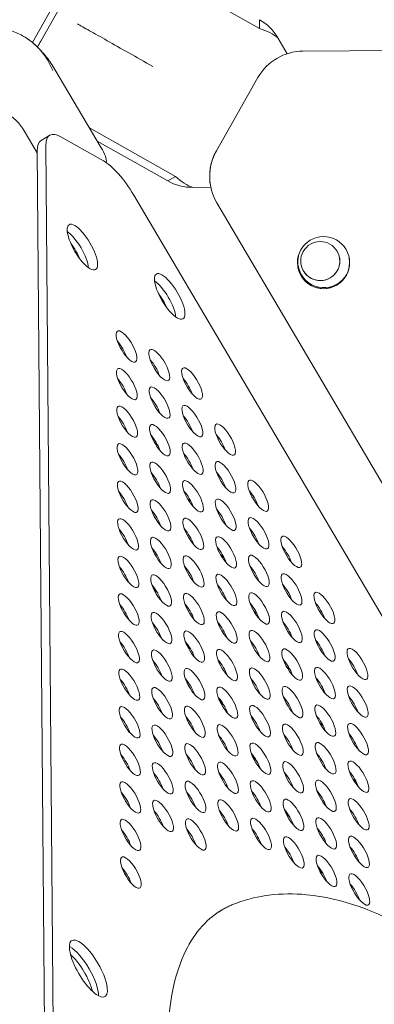
# Model space of a CAD drawing. Units: millimetres. Extents: x -4872 to 6273, y -4213 to 4314.
# Drawn here: x -401 to -315, y 556 to 796 of the extents above; entities that cross this region are included whole.
import ezdxf

# ---------------------------------------------------------------- set-up
doc = ezdxf.new("R2010")
doc.units = ezdxf.units.MM
doc.header["$LTSCALE"] = 0.2
doc.header["$MEASUREMENT"] = 0
doc.header["$PDMODE"] = 1
doc.layers.add('HAGS-Dim Plan', color=7, linetype='Continuous', lineweight=50)
doc.layers.add('HAGS-Plan', color=7, linetype='Continuous')
doc.styles.get("Standard").update_dxf_attribs({"font": 'g13f12d.shx', "height": 300})
doc.dimstyles.new('HAGS - Dim Plan', dxfattribs={"dimtxt": 300, "dimasz": 200, "dimexe": 0.18, "dimexo": 0.0625, "dimgap": 150, "dimtad": 0, "dimlfac": 0.001, "dimrnd": 0.05, "dimzin": 1, "dimdsep": 46, "dimtxsty": 'Standard', "dimblk": 'HAGS - Dim Plan arrow', "dimcen": 0.1, "dimse1": 1, "dimse2": 1, "dimclrd": 1, "dimadec": 0, "dimazin": 0, "dimtfac": 1, "dimtofl": 0, "dimtmove": 0, "dimatfit": 3, "dimfxl": 1, "dimtolj": 1, "dimtzin": 0, "dimarcsym": 0})

# ---------------------------------------------------------------- blocks, each defined once
blk = doc.blocks.new('HAGS - Dim Plan arrow')
at = {"color": 1, "lineweight": 0}
blk.add_lwpolyline([(0, 0, 0, 0.35, 0), (-1, 0, 0.015, 0.015, 0)], format="xyseb", dxfattribs=at)
blk = doc.blocks.new('*D2')
at = {"layer": 'Defpoints', "color": 0, "transparency": 16777216}
for p in [(-1147.25, 3430.86), (-2851.95, -3443.02), (6076.04, -3443.02)]:
    blk.add_point(p, dxfattribs=at)
at = {"layer": 'HAGS-Dim Plan', "color": 1, "lineweight": -2, "transparency": 16777216}
for p, q in [((6076.04, 3230.86), (6076.04, 637.91)), ((6076.04, -3243.02), (6076.04, -590.91))]:
    blk.add_line(p, q, dxfattribs=at)
at = {"layer": 'HAGS-Dim Plan', "color": 1, "lineweight": -2, "transparency": 16777216, "xscale": 200, "yscale": 200, "zscale": 200}
for p, rotation in [((6076.04, 3430.86), 90), ((6076.04, -3443.02), 270)]:
    blk.add_blockref('HAGS - Dim Plan arrow', p, dxfattribs=dict(at, rotation=rotation))
at = {"layer": 'HAGS-Dim Plan', "color": 0, "lineweight": 50, "transparency": 16777216, "insert": (6076.04, 23.5), "char_height": 300, "attachment_point": 5, "rotation": 90}
blk.add_mtext('\\A1;6.85m', dxfattribs=at)
blk = doc.blocks.new('*D3')
at = {"layer": 'Defpoints', "color": 0, "transparency": 16777216}
for p in [(5441.53, 4116.96), (-4872.18, -1240.57), (5441.53, -1481.62)]:
    blk.add_point(p, dxfattribs=at)
at = {"layer": 'HAGS-Dim Plan', "color": 1, "lineweight": -2, "transparency": 16777216}
for p, q in [((-4672.18, 4116.96), (-429.02, 4116.96)), ((5241.53, 4116.96), (931.85, 4116.96))]:
    blk.add_line(p, q, dxfattribs=at)
at = {"layer": 'HAGS-Dim Plan', "color": 1, "lineweight": -2, "transparency": 16777216, "xscale": 200, "yscale": 200, "zscale": 200, "rotation": 180}
blk.add_blockref('HAGS - Dim Plan arrow', (-4872.18, 4116.96), dxfattribs=at)
at = {"layer": 'HAGS-Dim Plan', "color": 1, "lineweight": -2, "transparency": 16777216, "xscale": 200, "yscale": 200, "zscale": 200}
blk.add_blockref('HAGS - Dim Plan arrow', (5441.53, 4116.96), dxfattribs=at)
at = {"layer": 'HAGS-Dim Plan', "color": 0, "lineweight": 50, "transparency": 16777216, "insert": (251.41, 4116.96), "char_height": 300, "attachment_point": 5}
blk.add_mtext('\\A1;10.30m', dxfattribs=at)
blk = doc.blocks.new('*D4')
at = {"layer": 'Defpoints', "color": 0, "transparency": 16777216}
for p in [(3864.33, 3746.51), (-3306.59, -1203.3, 4.85), (3864.33, -1455.51, -3.33)]:
    blk.add_point(p, dxfattribs=at)
at = {"layer": 'HAGS-Dim Plan', "color": 1, "lineweight": -2, "transparency": 16777216}
for p, q in [((-3106.59, 3746.51), (-343.22, 3746.51)), ((3664.33, 3746.51), (807.66, 3746.51))]:
    blk.add_line(p, q, dxfattribs=at)
at = {"layer": 'HAGS-Dim Plan', "color": 1, "lineweight": -2, "transparency": 16777216, "xscale": 200, "yscale": 200, "zscale": 200, "rotation": 180}
blk.add_blockref('HAGS - Dim Plan arrow', (-3306.59, 3746.51), dxfattribs=at)
at = {"layer": 'HAGS-Dim Plan', "color": 1, "lineweight": -2, "transparency": 16777216, "xscale": 200, "yscale": 200, "zscale": 200}
blk.add_blockref('HAGS - Dim Plan arrow', (3864.33, 3746.51), dxfattribs=at)
at = {"layer": 'HAGS-Dim Plan', "color": 0, "lineweight": 50, "transparency": 16777216, "insert": (232.22, 3746.51), "char_height": 300, "attachment_point": 5}
blk.add_mtext('\\A1;7.15m', dxfattribs=at)
blk = doc.blocks.new('*D5')
at = {"layer": 'Defpoints', "color": 0, "transparency": 16777216}
for p in [(-4.86, 1734.13), (-2786.72, -1905.48, 209.01), (5666.87, -1905.48)]:
    blk.add_point(p, dxfattribs=at)
at = {"layer": 'HAGS-Dim Plan', "color": 1, "lineweight": -2, "transparency": 16777216}
for p, q in [((5666.87, 1534.13), (5666.87, 627.88)), ((5666.87, -1705.48), (5666.87, -582.99))]:
    blk.add_line(p, q, dxfattribs=at)
at = {"layer": 'HAGS-Dim Plan', "color": 1, "lineweight": -2, "transparency": 16777216, "xscale": 200, "yscale": 200, "zscale": 200}
for p, rotation in [((5666.87, 1734.13), 90), ((5666.87, -1905.48), 270)]:
    blk.add_blockref('HAGS - Dim Plan arrow', p, dxfattribs=dict(at, rotation=rotation))
at = {"layer": 'HAGS-Dim Plan', "color": 0, "lineweight": 50, "transparency": 16777216, "insert": (5666.87, 22.44), "char_height": 300, "attachment_point": 5, "rotation": 90}
blk.add_mtext('\\A1;3.65m', dxfattribs=at)

msp = doc.modelspace()

# ---------------------------------------------------------------- linework, layer by layer
at = {"layer": 'HAGS-Plan', "lineweight": 0}
for p, q in [((-342.705, 793.747), (-374.919, 811.99)), ((-398.029, 790.359), (-388.365, 807.431)), ((-388.049, 804.741), (-396.009, 790.681)), ((-342.723, 795.916), (-342.705, 793.747)), ((328.885, 793.81), (-332.161, 788.245)), ((328.885, 793.809), (-332.161, 788.244)), ((-335.963, 787.629), (-338.256, 791.523)), ((-392.555, 783.804), (-381.283, 764.693)), ((-353.221, 763.936), (-343.106, 781.802)), ((-353.221, 763.937), (-343.106, 781.802)), ((-400.055, 768.841), (-396.878, 763.443)), ((-384.152, 769.556), (-363.177, 757.684)), ((-395.921, 766.489), (-393.762, 767.76)), ((-380.756, 761.527), (-391.074, 767.367)), ((-382.241, 766.316), (-365.046, 756.584)), ((-393.717, 382.335), (-396.882, 763.95)), ((-391.558, 383.606), (-394.723, 765.221)), ((-363.177, 757.684), (-365.046, 756.584)), ((-358.981, 755.013), (-354.595, 755.051)), ((-354.62, 755.174), (-354.62, 755.174)), ((-373.352, 753.122), (-37.973, 183.443)), ((-353.114, 751.236), (-17.771, 181.536))]:
    msp.add_line(p, q, dxfattribs=at)
msp.add_arc((-383.204, 761.415), 3.175, 353.87902, 22.00965, dxfattribs=at)
at = {"layer": 'HAGS-Plan', "lineweight": 0, "extrusion": (0, 0, -1)}
for centre, major_axis, ratio, start_param, end_param in [((-342.686, 791.487), (-4.859, 4.778), 0.5175571, 1.0932529, 2.0486462), ((-342.686, 791.487), (-5.394, 1.836), 0.377689, 1.4394918, 2.3946943), ((-332.054, 775.545), (12.45, 2.505), 1, -2.4278504, -1.3806528), ((-389.477, 755.545), (-6.444, 10.944), 0.3334056, -0.523458, 0), ((-342.17, 757.679), (-12.45, -2.505), 1, 0, 0.7137423), ((-361.229, 758.83), (-6.597, 1.708), 0.5175248, -2.0485696, -1.0931763), ((-361.229, 758.83), (4.349, -3.681), 0.3776906, 0.7470508, 1.7021375), ((-385.863, 740.447), (-3.222, 5.472), 0.3334056, -1.5706556, 1.5709371), ((-388.021, 739.176), (3.222, -5.472), 0.3334056, -2.5085969, -1.5706556), ((-385.863, 740.447), (3.222, -5.472), 0.3334056, -1.5706556, 1.5709371), ((-388.021, 739.176), (3.222, -5.472), 0.3334056, -1.5706556, -0.6329957), ((-364.602, 728.412), (-3.222, 5.472), 0.3334056, -1.5706556, 1.5709371), ((-366.761, 727.141), (3.222, -5.472), 0.3334056, -2.5085969, -1.5706556), ((-364.602, 728.412), (3.222, -5.472), 0.3334056, -1.5706556, 1.5709371), ((-366.761, 727.141), (3.222, -5.472), 0.3334056, -1.5706556, -0.6329957), ((-367.266, 695.524), (-2.215, 3.762), 0.5772877, -2.2665913, -1.9845222), ((-359.212, 681.844), (-2.215, 3.762), 0.5772877, -2.2665912, -1.9845221), ((-363.894, 669.876), (-2.215, 3.762), 0.5772877, -0.4930881, -0.4699277), ((-351.158, 668.163), (-2.215, 3.762), 0.5772877, -2.2665911, -1.9845219), ((-355.84, 656.196), (-2.215, 3.762), 0.5772877, -0.4930881, -0.4699278), ((-366.706, 659.01), (-2.215, 3.762), 0.5772877, -2.0781087, -1.6732496), ((-343.104, 654.483), (-2.215, 3.762), 0.5772877, -2.266591, -1.9845217), ((-358.653, 645.329), (-2.215, 3.762), 0.5772877, -2.0781085, -1.6732493), ((-347.786, 642.516), (-2.215, 3.762), 0.5772877, -0.4930882, -0.469928), ((-335.05, 640.803), (-2.215, 3.762), 0.5772877, -2.2665909, -1.9845215), ((-359.596, 635.563), (-2.215, 3.762), 0.5772877, -2.6629514, -2.6012644), ((-339.732, 628.835), (-2.215, 3.762), 0.5772877, -0.4930883, -0.4699281), ((-361.465, 634.463), (2.215, -3.762), 0.5772877, -0.4014089, -0.3756366), ((-350.599, 631.649), (-2.215, 3.762), 0.5772877, -2.0781084, -1.6732491), ((-364.278, 623.596), (-2.215, 3.762), 0.5772877, -0.1491983, -0.0716106), ((-326.997, 627.122), (-2.215, 3.762), 0.5772877, -2.2665908, -1.9845214), ((-351.542, 621.883), (-2.215, 3.762), 0.5772877, -2.6629513, -2.6012643), ((-353.411, 620.782), (2.215, -3.762), 0.5772877, -0.4014088, -0.3756365), ((-331.679, 615.155), (-2.215, 3.762), 0.5772877, -0.4930883, -0.4699282), ((-342.545, 617.969), (-2.215, 3.762), 0.5772877, -2.0781082, -1.6732488), ((-356.224, 609.916), (-2.215, 3.762), 0.5772877, -0.1491983, -0.0716107), ((-318.943, 613.442), (-2.215, 3.762), 0.5772877, -2.2665907, -1.9845212), ((-343.488, 608.203), (-2.215, 3.762), 0.5772877, -2.6629512, -2.6012642), ((-345.357, 607.102), (2.215, -3.762), 0.5772877, -0.4014087, -0.3756364), ((-323.625, 601.475), (-2.215, 3.762), 0.5772877, -0.4930884, -0.4699283), ((-334.491, 604.288), (-2.215, 3.762), 0.5772877, -2.0781081, -1.6732485), ((-348.17, 596.236), (-2.215, 3.762), 0.5772877, -0.1491984, -0.0716108), ((-359.036, 599.049), (-2.215, 3.762), 0.5772877, -2.5452538, -2.4319537), ((-335.434, 594.522), (-2.215, 3.762), 0.5772877, -2.6629511, -2.6012641), ((-337.304, 593.422), (2.215, -3.762), 0.5772877, -0.4014086, -0.3756364), ((-326.437, 590.608), (-2.215, 3.762), 0.5772877, -2.0781079, -1.6732483), ((-315.571, 587.794), (-2.215, 3.762), 0.5772877, -0.4930885, -0.4699284), ((-384.403, 564.496), (-4.027, 6.84), 0.3334056, -2.6178531, 0.5237395), ((-386.562, 563.225), (4.027, -6.84), 0.3334056, -2.648616, -2.6178531), ((-386.562, 563.225), (4.027, -6.84), 0.3334056, -2.6178531, -0.4929767), ((-384.403, 564.496), (4.027, -6.84), 0.3334056, -2.6178531, 0.5237395)]:
    msp.add_ellipse(centre, major_axis=major_axis, ratio=ratio, start_param=start_param, end_param=end_param, dxfattribs=at)
at = {"layer": 'HAGS-Plan', "lineweight": 0}
for centre, major_axis, ratio, start_param, end_param in [((-332.054, 775.545), (-12.45, -2.505), 1, -1.7609398, -0.7137423), ((-404.485, 768.805), (4.859, -4.778), 0.5175571, -5.1902388, -4.2348456), ((-387.319, 756.816), (-6.444, 10.944), 0.3334056, -0.5237395, 0.523458), ((-342.17, 757.679), (-12.45, -2.505), 1, -0.7137423, 0.3334553), ((-377.001, 750.975), (-6.444, 10.944), 0.3334056, -1.5709371, -0.5237395), ((-327.145, 736.661), (6.225, 1.253), 1, 0.3334553, 3.475048), ((-327.941, 737.048), (4.669, 0.939), 1, -0.7137423, 2.4278504), ((-389.213, 738.345), (-3.22, 5.473), 0.3333333, -1.9266557, -1.1954041), ((-327.145, 736.661), (-6.225, -1.253), 1, 0.3334553, 3.475048), ((-327.05, 736.908), (4.197, -4.765), 1, -2.6400729, -1.7609398), ((-327.941, 737.048), (-4.669, -0.939), 1, -0.7137423, 2.4278504), ((-327.145, 736.661), (-6.225, -1.253), 1, 0.3334553, 3.1415437), ((-327.941, 737.051), (4.669, 0.939), 1, -0.7137423, -0.0003121), ((-327.145, 736.661), (-6.225, -1.253), 1, 0.000049, 0.3334553), ((-327.941, 737.051), (-4.669, -0.939), 1, 0.0003121, 2.4278504), ((-327.05, 736.908), (4.197, -4.765), 1, -1.7609398, 0.4585726), ((-327.05, 736.907), (4.197, -4.765), 1, 0.000049, 0.4597031), ((-368.056, 726.376), (-3.222, 5.472), 0.3334778, -1.5707963, -1.2424464), ((-368.056, 726.376), (-3.222, 5.472), 0.3334778, -1.8986216, -1.5707963), ((-375.118, 716.206), (-2.21, 3.754), 0.3334056, -0.5237395, 2.6178531), ((-375.118, 716.206), (2.21, -3.754), 0.3334056, -0.5237395, 2.6178531), ((-377.276, 714.935), (-2.21, 3.754), 0.3334056, -2.1017267, -1.039866), ((-367.14, 711.69), (-2.21, 3.754), 0.3334056, -0.5237395, 2.6178531), ((-367.14, 711.69), (2.21, -3.754), 0.3334056, -0.5237395, 2.6178531), ((-375.042, 707.042), (-2.21, 3.754), 0.3334056, -0.5237395, 2.6178531), ((-369.298, 710.419), (-2.21, 3.754), 0.3334056, -2.1017267, -1.039866), ((-359.162, 707.174), (-2.21, 3.754), 0.3334056, -0.5237395, 2.6178531), ((-375.042, 707.042), (2.21, -3.754), 0.3334056, -0.5237395, 2.6178531), ((-361.321, 705.903), (-2.21, 3.754), 0.3334056, -2.1017267, -1.039866), ((-359.162, 707.174), (2.21, -3.754), 0.3334056, -0.5237395, 2.6178531), ((-377.2, 705.771), (-2.21, 3.754), 0.3334056, -2.1017267, -1.039866), ((-367.064, 702.526), (-2.21, 3.754), 0.3334056, -0.5237395, 2.6178531), ((-367.064, 702.526), (2.21, -3.754), 0.3334056, -0.5237395, 2.6178531), ((-369.222, 701.255), (-2.21, 3.754), 0.3334056, -2.1017267, -1.039866), ((-374.966, 697.878), (-2.21, 3.754), 0.3334056, -0.5237395, 2.6178531), ((-374.966, 697.878), (2.21, -3.754), 0.3334056, -0.5237395, 2.6178531), ((-359.086, 698.01), (-2.21, 3.754), 0.3334056, -0.5237395, 2.6178531), ((-359.086, 698.01), (2.21, -3.754), 0.3334056, -0.5237395, 2.6178531), ((-377.124, 696.607), (-2.21, 3.754), 0.3334056, -2.1017267, -1.039866), ((-361.245, 696.739), (-2.21, 3.754), 0.3334056, -2.1017267, -1.039866), ((-366.988, 693.362), (-2.21, 3.754), 0.3334056, -0.5237395, 2.6178531), ((-366.988, 693.362), (2.21, -3.754), 0.3334056, -0.5237395, 2.6178531), ((-351.108, 693.494), (-2.21, 3.754), 0.3334056, -0.5237395, 2.6178531), ((-351.108, 693.494), (2.21, -3.754), 0.3334056, -0.5237395, 2.6178531), ((-369.146, 692.091), (-2.21, 3.754), 0.3334056, -2.1017267, -1.039866), ((-353.267, 692.223), (-2.21, 3.754), 0.3334056, -2.1017267, -1.039866), ((-374.89, 688.714), (-2.21, 3.754), 0.3334056, -0.5237395, 2.6178531), ((-374.89, 688.714), (2.21, -3.754), 0.3334056, -0.5237395, 2.6178531), ((-359.01, 688.846), (-2.21, 3.754), 0.3334056, -0.5237395, 2.6178531), ((-359.01, 688.846), (2.21, -3.754), 0.3334056, -0.5237395, 2.6178531), ((-377.048, 687.443), (-2.21, 3.754), 0.3334056, -2.1017267, -1.039866), ((-361.169, 687.575), (-2.21, 3.754), 0.3334056, -2.1017267, -1.039866), ((-366.912, 684.198), (-2.21, 3.754), 0.3334056, -0.5237395, 2.6178531), ((-366.912, 684.198), (2.21, -3.754), 0.3334056, -0.5237395, 2.6178531), ((-351.032, 684.329), (-2.21, 3.754), 0.3334056, -0.5237395, 2.6178531), ((-351.032, 684.329), (2.21, -3.754), 0.3334056, -0.5237395, 2.6178531), ((-369.07, 682.927), (-2.21, 3.754), 0.3334056, -2.1017267, -1.039866), ((-353.191, 683.059), (-2.21, 3.754), 0.3334056, -2.1017267, -1.039866), ((-374.814, 679.55), (-2.21, 3.754), 0.3334056, -0.5237395, 2.6178531), ((-374.814, 679.55), (2.21, -3.754), 0.3334056, -0.5237395, 2.6178531), ((-358.934, 679.681), (-2.21, 3.754), 0.3334056, -0.5237395, 2.6178531), ((-358.934, 679.681), (2.21, -3.754), 0.3334056, -0.5237395, 2.6178531), ((-343.055, 679.813), (-2.21, 3.754), 0.3334056, -0.5237395, 2.6178531), ((-343.055, 679.813), (2.21, -3.754), 0.3334056, -0.5237395, 2.6178531), ((-376.972, 678.279), (-2.21, 3.754), 0.3334056, -2.1017267, -1.039866), ((-361.093, 678.411), (-2.21, 3.754), 0.3334056, -2.1017267, -1.039866), ((-345.213, 678.542), (-2.21, 3.754), 0.3334056, -2.1017267, -1.039866), ((-366.836, 675.034), (-2.21, 3.754), 0.3334056, -0.5237395, 2.6178531), ((-366.836, 675.034), (2.21, -3.754), 0.3334056, -0.5237395, 2.6178531), ((-350.956, 675.165), (-2.21, 3.754), 0.3334056, -0.5237395, 2.6178531), ((-350.956, 675.165), (2.21, -3.754), 0.3334056, -0.5237395, 2.6178531), ((-368.994, 673.763), (-2.21, 3.754), 0.3334056, -2.1017267, -1.039866), ((-358.858, 670.517), (-2.21, 3.754), 0.3334056, -0.5237395, 2.6178531), ((-353.115, 673.894), (-2.21, 3.754), 0.3334056, -2.1017267, -1.039866), ((-342.979, 670.649), (-2.21, 3.754), 0.3334056, -0.5237395, 2.6178531), ((-374.738, 670.386), (-2.21, 3.754), 0.3334056, -0.5237395, 2.6178531), ((-374.738, 670.386), (2.21, -3.754), 0.3334056, -0.5237395, 2.6178531), ((-358.858, 670.517), (2.21, -3.754), 0.3334056, -0.5237395, 2.6178531), ((-342.979, 670.649), (2.21, -3.754), 0.3334056, -0.5237395, 2.6178531), ((-376.896, 669.115), (-2.21, 3.754), 0.3334056, -2.1017267, -1.039866), ((-366.76, 665.869), (-2.21, 3.754), 0.3334056, -0.5237395, 2.6178531), ((-361.017, 669.246), (-2.21, 3.754), 0.3334056, -2.1017267, -1.039866), ((-350.88, 666.001), (-2.21, 3.754), 0.3334056, -0.5237395, 2.6178531), ((-345.137, 669.378), (-2.21, 3.754), 0.3334056, -2.1017267, -1.039866), ((-335.001, 666.133), (-2.21, 3.754), 0.3334056, -0.5237395, 2.6178531), ((-366.76, 665.869), (2.21, -3.754), 0.3334056, -0.5237395, 2.6178531), ((-350.88, 666.001), (2.21, -3.754), 0.3334056, -0.5237395, 2.6178531), ((-335.001, 666.133), (2.21, -3.754), 0.3334056, -0.5237395, 2.6178531), ((-374.662, 661.222), (-2.21, 3.754), 0.3334056, -0.5237395, 2.6178531), ((-368.918, 664.599), (-2.21, 3.754), 0.3334056, -2.1017267, -1.039866), ((-358.782, 661.353), (-2.21, 3.754), 0.3334056, -0.5237395, 2.6178531), ((-353.039, 664.73), (-2.21, 3.754), 0.3334056, -2.1017267, -1.039866), ((-342.902, 661.485), (-2.21, 3.754), 0.3334056, -0.5237395, 2.6178531), ((-337.159, 664.862), (-2.21, 3.754), 0.3334056, -2.1017267, -1.039866), ((-374.662, 661.222), (2.21, -3.754), 0.3334056, -0.5237395, 2.6178531), ((-358.782, 661.353), (2.21, -3.754), 0.3334056, -0.5237395, 2.6178531), ((-342.902, 661.485), (2.21, -3.754), 0.3334056, -0.5237395, 2.6178531), ((-376.82, 659.951), (-2.21, 3.754), 0.3334056, -2.1017267, -1.039866), ((-366.684, 656.705), (-2.21, 3.754), 0.3334056, -0.5237395, 2.6178531), ((-360.941, 660.082), (-2.21, 3.754), 0.3334056, -2.1017267, -1.039866), ((-350.804, 656.837), (-2.21, 3.754), 0.3334056, -0.5237395, 2.6178531), ((-350.804, 656.837), (2.21, -3.754), 0.3334056, -0.5237395, 2.6178531), ((-345.061, 660.214), (-2.21, 3.754), 0.3334056, -2.1017267, -1.039866), ((-334.925, 656.969), (-2.21, 3.754), 0.3334056, -0.5237395, 2.6178531), ((-334.925, 656.969), (2.21, -3.754), 0.3334056, -0.5237395, 2.6178531), ((-366.684, 656.705), (2.21, -3.754), 0.3334056, -0.5237395, 2.6178531), ((-352.963, 655.566), (-2.21, 3.754), 0.3334056, -2.1017267, -1.039866), ((-337.083, 655.698), (-2.21, 3.754), 0.3334056, -2.1017267, -1.039866), ((-374.586, 652.057), (-2.21, 3.754), 0.3334056, -0.5237395, 2.6178531), ((-374.586, 652.057), (2.21, -3.754), 0.3334056, -0.5237395, 2.6178531), ((-368.842, 655.434), (-2.21, 3.754), 0.3334056, -2.1017267, -1.039866), ((-358.706, 652.189), (-2.21, 3.754), 0.3334056, -0.5237395, 2.6178531), ((-358.706, 652.189), (2.21, -3.754), 0.3334056, -0.5237395, 2.6178531), ((-342.826, 652.321), (-2.21, 3.754), 0.3334056, -0.5237395, 2.6178531), ((-342.826, 652.321), (2.21, -3.754), 0.3334056, -0.5237395, 2.6178531), ((-326.947, 652.452), (-2.21, 3.754), 0.3334056, -0.5237395, 2.6178531), ((-326.947, 652.452), (2.21, -3.754), 0.3334056, -0.5237395, 2.6178531), ((-376.744, 650.787), (-2.21, 3.754), 0.3334056, -2.1017267, -1.039866), ((-360.865, 650.918), (-2.21, 3.754), 0.3334056, -2.1017267, -1.039866), ((-344.985, 651.05), (-2.21, 3.754), 0.3334056, -2.1017267, -1.039866), ((-329.105, 651.182), (-2.21, 3.754), 0.3334056, -2.1017267, -1.039866), ((-366.608, 647.541), (-2.21, 3.754), 0.3334056, -0.5237395, 2.6178531), ((-366.608, 647.541), (2.21, -3.754), 0.3334056, -0.5237395, 2.6178531), ((-350.728, 647.673), (-2.21, 3.754), 0.3334056, -0.5237395, 2.6178531), ((-350.728, 647.673), (2.21, -3.754), 0.3334056, -0.5237395, 2.6178531), ((-334.849, 647.805), (-2.21, 3.754), 0.3334056, -0.5237395, 2.6178531), ((-334.849, 647.805), (2.21, -3.754), 0.3334056, -0.5237395, 2.6178531), ((-368.766, 646.27), (-2.21, 3.754), 0.3334056, -2.1017267, -1.039866), ((-352.887, 646.402), (-2.21, 3.754), 0.3334056, -2.1017267, -1.039866), ((-337.007, 646.534), (-2.21, 3.754), 0.3334056, -2.1017267, -1.039866), ((-374.51, 642.893), (-2.21, 3.754), 0.3334056, -0.5237395, 2.6178531), ((-374.51, 642.893), (2.21, -3.754), 0.3334056, -0.5237395, 2.6178531), ((-358.63, 643.025), (-2.21, 3.754), 0.3334056, -0.5237395, 2.6178531), ((-358.63, 643.025), (2.21, -3.754), 0.3334056, -0.5237395, 2.6178531), ((-342.75, 643.157), (-2.21, 3.754), 0.3334056, -0.5237395, 2.6178531), ((-342.75, 643.157), (2.21, -3.754), 0.3334056, -0.5237395, 2.6178531), ((-326.871, 643.288), (-2.21, 3.754), 0.3334056, -0.5237395, 2.6178531), ((-326.871, 643.288), (2.21, -3.754), 0.3334056, -0.5237395, 2.6178531), ((-376.668, 641.622), (-2.21, 3.754), 0.3334056, -2.1017267, -1.039866), ((-360.789, 641.754), (-2.21, 3.754), 0.3334056, -2.1017267, -1.039866), ((-344.909, 641.886), (-2.21, 3.754), 0.3334056, -2.1017267, -1.039866), ((-329.029, 642.018), (-2.21, 3.754), 0.3334056, -2.1017267, -1.039866), ((-366.532, 638.377), (-2.21, 3.754), 0.3334056, -0.5237395, 2.6178531), ((-366.532, 638.377), (2.21, -3.754), 0.3334056, -0.5237395, 2.6178531), ((-350.652, 638.509), (-2.21, 3.754), 0.3334056, -0.5237395, 2.6178531), ((-350.652, 638.509), (2.21, -3.754), 0.3334056, -0.5237395, 2.6178531), ((-334.773, 638.64), (-2.21, 3.754), 0.3334056, -0.5237395, 2.6178531), ((-334.773, 638.64), (2.21, -3.754), 0.3334056, -0.5237395, 2.6178531), ((-318.893, 638.772), (-2.21, 3.754), 0.3334056, -0.5237395, 2.6178531), ((-318.893, 638.772), (2.21, -3.754), 0.3334056, -0.5237395, 2.6178531), ((-368.69, 637.106), (-2.21, 3.754), 0.3334056, -2.1017267, -1.039866), ((-352.811, 637.238), (-2.21, 3.754), 0.3334056, -2.1017267, -1.039866), ((-336.931, 637.37), (-2.21, 3.754), 0.3334056, -2.1017267, -1.039866), ((-321.052, 637.501), (-2.21, 3.754), 0.3334056, -2.1017267, -1.039866), ((-374.434, 633.729), (-2.21, 3.754), 0.3334056, -0.5237395, 2.6178531), ((-374.434, 633.729), (2.21, -3.754), 0.3334056, -0.5237395, 2.6178531), ((-358.554, 633.861), (-2.21, 3.754), 0.3334056, -0.5237395, 2.6178531), ((-358.554, 633.861), (2.21, -3.754), 0.3334056, -0.5237395, 2.6178531), ((-342.674, 633.993), (-2.21, 3.754), 0.3334056, -0.5237395, 2.6178531), ((-342.674, 633.993), (2.21, -3.754), 0.3334056, -0.5237395, 2.6178531), ((-326.795, 634.124), (-2.21, 3.754), 0.3334056, -0.5237395, 2.6178531), ((-326.795, 634.124), (2.21, -3.754), 0.3334056, -0.5237395, 2.6178531), ((-376.592, 632.458), (-2.21, 3.754), 0.3334056, -2.1017267, -1.039866), ((-360.713, 632.59), (-2.21, 3.754), 0.3334056, -2.1017267, -1.039866), ((-344.833, 632.722), (-2.21, 3.754), 0.3334056, -2.1017267, -1.039866), ((-328.953, 632.853), (-2.21, 3.754), 0.3334056, -2.1017267, -1.039866), ((-366.456, 629.213), (-2.21, 3.754), 0.3334056, -0.5237395, 2.6178531), ((-366.456, 629.213), (2.21, -3.754), 0.3334056, -0.5237395, 2.6178531), ((-350.576, 629.345), (-2.21, 3.754), 0.3334056, -0.5237395, 2.6178531), ((-350.576, 629.345), (2.21, -3.754), 0.3334056, -0.5237395, 2.6178531), ((-334.697, 629.476), (-2.21, 3.754), 0.3334056, -0.5237395, 2.6178531), ((-334.697, 629.476), (2.21, -3.754), 0.3334056, -0.5237395, 2.6178531), ((-318.817, 629.608), (-2.21, 3.754), 0.3334056, -0.5237395, 2.6178531), ((-318.817, 629.608), (2.21, -3.754), 0.3334056, -0.5237395, 2.6178531), ((-368.614, 627.942), (-2.21, 3.754), 0.3334056, -2.1017267, -1.039866), ((-352.735, 628.074), (-2.21, 3.754), 0.3334056, -2.1017267, -1.039866), ((-336.855, 628.205), (-2.21, 3.754), 0.3334056, -2.1017267, -1.039866), ((-326.719, 624.96), (-2.21, 3.754), 0.3334056, -0.5237395, 2.6178531), ((-320.976, 628.337), (-2.21, 3.754), 0.3334056, -2.1017267, -1.039866), ((-374.358, 624.565), (-2.21, 3.754), 0.3334056, -0.5237395, 2.6178531), ((-374.358, 624.565), (2.21, -3.754), 0.3334056, -0.5237395, 2.6178531), ((-358.478, 624.697), (-2.21, 3.754), 0.3334056, -0.5237395, 2.6178531), ((-358.478, 624.697), (2.21, -3.754), 0.3334056, -0.5237395, 2.6178531), ((-342.598, 624.828), (-2.21, 3.754), 0.3334056, -0.5237395, 2.6178531), ((-342.598, 624.828), (2.21, -3.754), 0.3334056, -0.5237395, 2.6178531), ((-326.719, 624.96), (2.21, -3.754), 0.3334056, -0.5237395, 2.6178531), ((-376.516, 623.294), (-2.21, 3.754), 0.3334056, -2.1017267, -1.039866), ((-360.637, 623.426), (-2.21, 3.754), 0.3334056, -2.1017267, -1.039866), ((-350.5, 620.18), (-2.21, 3.754), 0.3334056, -0.5237395, 2.6178531), ((-344.757, 623.558), (-2.21, 3.754), 0.3334056, -2.1017267, -1.039866), ((-334.621, 620.312), (-2.21, 3.754), 0.3334056, -0.5237395, 2.6178531), ((-328.877, 623.689), (-2.21, 3.754), 0.3334056, -2.1017267, -1.039866), ((-318.741, 620.444), (-2.21, 3.754), 0.3334056, -0.5237395, 2.6178531), ((-366.38, 620.049), (-2.21, 3.754), 0.3334056, -0.5237395, 2.6178531), ((-366.38, 620.049), (2.21, -3.754), 0.3334056, -0.5237395, 2.6178531), ((-350.5, 620.18), (2.21, -3.754), 0.3334056, -0.5237395, 2.6178531), ((-334.621, 620.312), (2.21, -3.754), 0.3334056, -0.5237395, 2.6178531), ((-318.741, 620.444), (2.21, -3.754), 0.3334056, -0.5237395, 2.6178531), ((-374.282, 615.401), (-2.21, 3.754), 0.3334056, -0.5237395, 2.6178531), ((-368.538, 618.778), (-2.21, 3.754), 0.3334056, -2.1017267, -1.039866), ((-358.402, 615.533), (-2.21, 3.754), 0.3334056, -0.5237395, 2.6178531), ((-352.659, 618.91), (-2.21, 3.754), 0.3334056, -2.1017267, -1.039866), ((-342.522, 615.664), (-2.21, 3.754), 0.3334056, -0.5237395, 2.6178531), ((-336.779, 619.041), (-2.21, 3.754), 0.3334056, -2.1017267, -1.039866), ((-326.643, 615.796), (-2.21, 3.754), 0.3334056, -0.5237395, 2.6178531), ((-320.9, 619.173), (-2.21, 3.754), 0.3334056, -2.1017267, -1.039866), ((-374.282, 615.401), (2.21, -3.754), 0.3334056, -0.5237395, 2.6178531), ((-358.402, 615.533), (2.21, -3.754), 0.3334056, -0.5237395, 2.6178531), ((-342.522, 615.664), (2.21, -3.754), 0.3334056, -0.5237395, 2.6178531), ((-326.643, 615.796), (2.21, -3.754), 0.3334056, -0.5237395, 2.6178531), ((-376.44, 614.13), (-2.21, 3.754), 0.3334056, -2.1017267, -1.039866), ((-366.304, 610.885), (-2.21, 3.754), 0.3334056, -0.5237395, 2.6178531), ((-360.561, 614.262), (-2.21, 3.754), 0.3334056, -2.1017267, -1.039866), ((-350.424, 611.016), (-2.21, 3.754), 0.3334056, -0.5237395, 2.6178531), ((-344.681, 614.393), (-2.21, 3.754), 0.3334056, -2.1017267, -1.039866), ((-334.545, 611.148), (-2.21, 3.754), 0.3334056, -0.5237395, 2.6178531), ((-334.545, 611.148), (2.21, -3.754), 0.3334056, -0.5237395, 2.6178531), ((-328.801, 614.525), (-2.21, 3.754), 0.3334056, -2.1017267, -1.039866), ((-318.665, 611.28), (-2.21, 3.754), 0.3334056, -0.5237395, 2.6178531), ((-318.665, 611.28), (2.21, -3.754), 0.3334056, -0.5237395, 2.6178531), ((-366.304, 610.885), (2.21, -3.754), 0.3334056, -0.5237395, 2.6178531), ((-350.424, 611.016), (2.21, -3.754), 0.3334056, -0.5237395, 2.6178531), ((-336.703, 609.877), (-2.21, 3.754), 0.3334056, -2.1017267, -1.039866), ((-320.824, 610.009), (-2.21, 3.754), 0.3334056, -2.1017267, -1.039866), ((-374.206, 606.237), (-2.21, 3.754), 0.3334056, -0.5237395, 2.6178531), ((-368.462, 609.614), (-2.21, 3.754), 0.3334056, -2.1017267, -1.039866), ((-358.326, 606.368), (-2.21, 3.754), 0.3334056, -0.5237395, 2.6178531), ((-358.326, 606.368), (2.21, -3.754), 0.3334056, -0.5237395, 2.6178531), ((-352.583, 609.746), (-2.21, 3.754), 0.3334056, -2.1017267, -1.039866), ((-342.446, 606.5), (-2.21, 3.754), 0.3334056, -0.5237395, 2.6178531), ((-342.446, 606.5), (2.21, -3.754), 0.3334056, -0.5237395, 2.6178531), ((-326.567, 606.632), (-2.21, 3.754), 0.3334056, -0.5237395, 2.6178531), ((-326.567, 606.632), (2.21, -3.754), 0.3334056, -0.5237395, 2.6178531), ((-374.206, 606.237), (2.21, -3.754), 0.3334056, -0.5237395, 2.6178531), ((-360.485, 605.098), (-2.21, 3.754), 0.3334056, -2.1017267, -1.039866), ((-344.605, 605.229), (-2.21, 3.754), 0.3334056, -2.1017267, -1.039866), ((-328.725, 605.361), (-2.21, 3.754), 0.3334056, -2.1017267, -1.039866), ((-376.364, 604.966), (-2.21, 3.754), 0.3334056, -2.1017267, -1.039866), ((-366.228, 601.721), (-2.21, 3.754), 0.3334056, -0.5237395, 2.6178531), ((-366.228, 601.721), (2.21, -3.754), 0.3334056, -0.5237395, 2.6178531), ((-350.348, 601.852), (-2.21, 3.754), 0.3334056, -0.5237395, 2.6178531), ((-350.348, 601.852), (2.21, -3.754), 0.3334056, -0.5237395, 2.6178531), ((-334.469, 601.984), (-2.21, 3.754), 0.3334056, -0.5237395, 2.6178531), ((-334.469, 601.984), (2.21, -3.754), 0.3334056, -0.5237395, 2.6178531), ((-318.589, 602.116), (-2.21, 3.754), 0.3334056, -0.5237395, 2.6178531), ((-318.589, 602.116), (2.21, -3.754), 0.3334056, -0.5237395, 2.6178531), ((-368.386, 600.45), (-2.21, 3.754), 0.3334056, -2.1017267, -1.039866), ((-352.507, 600.581), (-2.21, 3.754), 0.3334056, -2.1017267, -1.039866), ((-336.627, 600.713), (-2.21, 3.754), 0.3334056, -2.1017267, -1.039866), ((-320.748, 600.845), (-2.21, 3.754), 0.3334056, -2.1017267, -1.039866), ((-374.13, 597.073), (-2.21, 3.754), 0.3334056, -0.5237395, 2.6178531), ((-374.13, 597.073), (2.21, -3.754), 0.3334056, -0.5237395, 2.6178531), ((-358.25, 597.204), (-2.21, 3.754), 0.3334056, -0.5237395, 2.6178531), ((-358.25, 597.204), (2.21, -3.754), 0.3334056, -0.5237395, 2.6178531), ((-342.37, 597.336), (-2.21, 3.754), 0.3334056, -0.5237395, 2.6178531), ((-342.37, 597.336), (2.21, -3.754), 0.3334056, -0.5237395, 2.6178531), ((-326.491, 597.468), (-2.21, 3.754), 0.3334056, -0.5237395, 2.6178531), ((-326.491, 597.468), (2.21, -3.754), 0.3334056, -0.5237395, 2.6178531), ((-376.288, 595.802), (-2.21, 3.754), 0.3334056, -2.1017267, -1.039866), ((-360.409, 595.933), (-2.21, 3.754), 0.3334056, -2.1017267, -1.039866), ((-344.529, 596.065), (-2.21, 3.754), 0.3334056, -2.1017267, -1.039866), ((-328.649, 596.197), (-2.21, 3.754), 0.3334056, -2.1017267, -1.039866), ((-334.393, 592.82), (-2.21, 3.754), 0.3334056, -0.5237395, 2.6178531), ((-334.393, 592.82), (2.21, -3.754), 0.3334056, -0.5237395, 2.6178531), ((-318.513, 592.952), (-2.21, 3.754), 0.3334056, -0.5237395, 2.6178531), ((-318.513, 592.952), (2.21, -3.754), 0.3334056, -0.5237395, 2.6178531), ((-336.551, 591.549), (-2.21, 3.754), 0.3334056, -2.1017267, -1.039866), ((-320.672, 591.681), (-2.21, 3.754), 0.3334056, -2.1017267, -1.039866), ((-374.054, 587.908), (-2.21, 3.754), 0.3334056, -0.5237395, 2.6178531), ((-374.054, 587.908), (2.21, -3.754), 0.3334056, -0.5237395, 2.6178531), ((-326.415, 588.304), (-2.21, 3.754), 0.3334056, -0.5237395, 2.6178531), ((-326.415, 588.304), (2.21, -3.754), 0.3334056, -0.5237395, 2.6178531), ((-376.212, 586.638), (-2.21, 3.754), 0.3334056, -2.1017267, -1.039866), ((-328.573, 587.033), (-2.21, 3.754), 0.3334056, -2.1017267, -1.039866), ((-318.437, 583.787), (-2.21, 3.754), 0.3334056, -0.5237395, 2.6178531), ((-318.437, 583.787), (2.21, -3.754), 0.3334056, -0.5237395, 2.6178531), ((-320.596, 582.517), (-2.21, 3.754), 0.3334056, -2.1017267, -1.039866), ((-387.72, 562.337), (-4.026, 6.841), 0.3333333, -2.282467, -0.8284553)]:
    msp.add_ellipse(centre, major_axis=major_axis, ratio=ratio, start_param=start_param, end_param=end_param, dxfattribs=at)
for points, knots in [([(-387.067, 794.898), (-386.345, 794.489), (-385.347, 793.924), (-382.897, 792.536), (-381.438, 791.71), (-379.823, 790.795)], [-1.3654299, -1.3654299, -1.3654299, -1.3654299, -0.6841642, -0.6841642, 0, 0, 0, 0]), ([(-400.413, 791.991), (-398.794, 791.085), (-397.326, 789.892), (-394.835, 787.026), (-393.809, 785.349), (-393.057, 783.496)], [-1.3700841, -1.3700841, -1.3700841, -1.3700841, -0.6860517, -0.6860517, 0, 0, 0, 0]), ([(-379.823, 790.795), (-378.213, 789.883), (-376.431, 788.874), (-372.679, 786.749), (-370.704, 785.631), (-368.716, 784.505)], [-1.3700841, -1.3700841, -1.3700841, -1.3700841, -0.6860517, -0.6860517, 0, 0, 0, 0]), ([(-397.54, 789.939), (-396.467, 788.981), (-395.478, 787.917), (-393.845, 785.838), (-393.166, 784.839), (-392.555, 783.804)], [0, 0, 0, 0, 4.3382256, 4.3382256, 7.9443213, 7.9443213, 7.9443213, 7.9443213]), ([(-349.457, 580.006), (-343.615, 582.442), (-337.293, 583.092), (-322.602, 581.66), (-314.321, 578.506), (-294.834, 567.743), (-283.491, 558.818), (-261.207, 537.212), (-250.339, 524.803), (-229.655, 497.718), (-219.827, 483.133), (-201.889, 453.007), (-193.769, 437.482), (-179.919, 406.79), (-174.205, 391.637), (-165.729, 362.751), (-163.034, 349.097), (-161.403, 323.6), (-162.495, 311.802), (-169.892, 296.511), (-173.297, 291.924), (-177.762, 288.393)], [1.6167243, 1.6167243, 1.6167243, 1.6167243, 1.8088988, 1.8088988, 2.0841262, 2.0841262, 2.4512289, 2.4512289, 2.79435, 2.79435, 3.1267738, 3.1267738, 3.4566056, 3.4566056, 3.7885366, 3.7885366, 4.1295699, 4.1295699, 4.4936243, 4.4936243, 4.666461, 4.666461, 4.666461, 4.666461]), ([(-351.844, 578.814), (-351.907, 578.777), (-351.97, 578.739), (-352.096, 578.663), (-352.158, 578.625), (-352.283, 578.548), (-352.345, 578.509), (-352.469, 578.431), (-352.53, 578.391), (-352.653, 578.311), (-352.714, 578.271), (-352.775, 578.23)], [4.712248226, 4.712248226, 4.712248226, 4.712248226, 4.716026215, 4.716026215, 4.719804204, 4.719804204, 4.723582193, 4.723582193, 4.727360182, 4.727360182, 4.731138171, 4.731138171, 4.731138171, 4.731138171]), ([(-349.457, 580.006), (-349.622, 579.937), (-349.786, 579.866), (-350.112, 579.72), (-350.273, 579.644), (-350.594, 579.49), (-350.753, 579.41), (-351.069, 579.247), (-351.226, 579.163), (-351.537, 578.992), (-351.691, 578.904), (-351.844, 578.814)], [4.666461024, 4.666461024, 4.666461024, 4.666461024, 4.675618464, 4.675618464, 4.684775904, 4.684775904, 4.693933345, 4.693933345, 4.703090785, 4.703090785, 4.712248226, 4.712248226, 4.712248226, 4.712248226]), ([(-180.925, 286.353), (-186.29, 283.588), (-192.96, 283.248), (-208.547, 287.257), (-217.644, 291.918), (-237.156, 305.868), (-247.564, 315.161), (-268.621, 337.393), (-279.262, 350.311), (-299.739, 378.475), (-309.571, 393.713), (-327.449, 424.982), (-335.492, 441.008), (-348.983, 472.248), (-354.428, 487.456), (-362.169, 515.55), (-364.457, 528.425), (-365.609, 550.612), (-364.463, 559.907), (-359.495, 571.878), (-356.55, 575.712), (-352.775, 578.23)], [4.7311382, 4.7311382, 4.7311382, 4.7311382, 5.0333192, 5.0333192, 5.3562915, 5.3562915, 5.6791862, 5.6791862, 6.0005797, 6.0005797, 6.3214168, 6.3214168, 6.642135, 6.642135, 6.9630533, 6.9630533, 7.2846882, 7.2846882, 7.6080939, 7.6080939, 7.8352324, 7.8352324, 7.8352324, 7.8352324])]:
    msp.add_open_spline(points, degree=3, knots=knots, dxfattribs=at)
for points in [[(-403.526, 793.324), (-402.439, 792.987), (-401.395, 792.54), (-400.413, 791.991)], [(-396.782, 789.232), (-396.536, 789.721), (-396.279, 790.205), (-396.009, 790.681)], [(-338.256, 791.524), (-338.256, 791.524), (-338.256, 791.524), (-338.256, 791.524)], [(-381.283, 764.693), (-381.283, 764.693), (-381.283, 764.693), (-381.283, 764.693)], [(-381.283, 764.693), (-380.894, 764.032), (-380.555, 763.333), (-380.261, 762.605)]]:
    msp.add_open_spline(points, degree=3, dxfattribs=at)

# ---------------------------------------------------------------- dimensions: what is measured, and where the dimension line sits
at = {"layer": 'HAGS-Dim Plan', "lineweight": 50}
for base, p1, p2, picture, middle in [((5441.525, 4116.958, 576.957), (-4872.182, -1240.574, 576.957), (5441.525, -1481.616, 576.957), '*D3', (251.414, 4116.958, 576.957)), ((3864.325, 3746.506, 576.957), (-3306.589, -1203.303, 581.805), (3864.325, -1455.511, 573.632), '*D4', (232.22, 3746.506, 576.957))]:
    dim = msp.add_linear_dim(base=base, p1=p1, p2=p2, dimstyle='HAGS - Dim Plan', override={"dimpost": 'm'}, dxfattribs=at)
    dim.commit()
    dim.dimension.update_dxf_attribs({"geometry": picture, "text_midpoint": middle, "dimtype": 160})
for base, p1, p2, picture, middle in [((6076.038, -3443.017, 576.957), (-1147.246, 3430.857, 576.957), (-2851.952, -3443.017, 576.957), '*D2', (6076.038, 23.501, 576.957)), ((5666.87, -1905.477, 576.957), (-4.859, 1734.126, 576.957), (-2786.723, -1905.477, 785.964), '*D5', (5666.87, 22.444, 576.957))]:
    dim = msp.add_linear_dim(base=base, p1=p1, p2=p2, angle=90, dimstyle='HAGS - Dim Plan', override={"dimpost": 'm'}, dxfattribs=at)
    dim.commit()
    dim.dimension.update_dxf_attribs({"geometry": picture, "text_midpoint": middle, "dimtype": 160})

doc.saveas('drawing.dxf')
